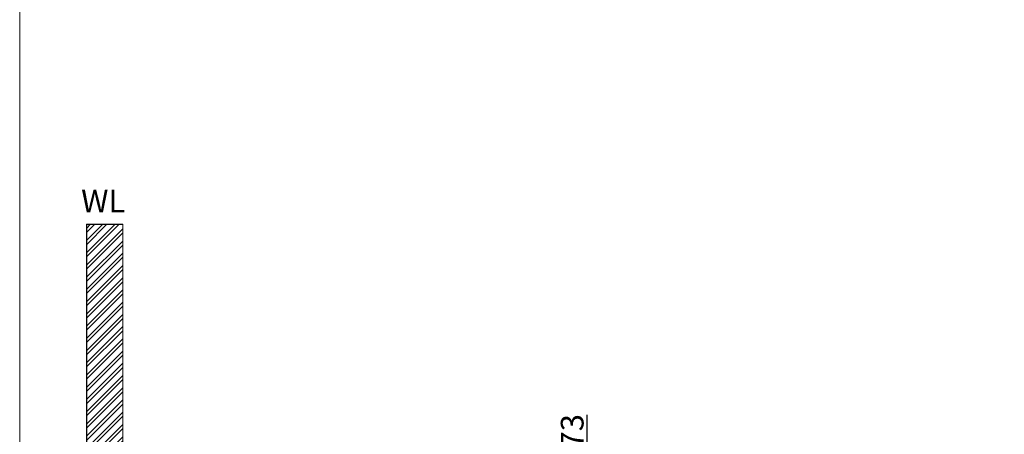
# Model space of a CAD drawing. Units: millimetres. Extents: x 621 to 4401, y -24 to 5374.
# Drawn here: x 621 to 2570, y 1654 to 2477 of the extents above; entities that cross this region are included whole.
import ezdxf

# ---------------------------------------------------------------- set-up
doc = ezdxf.new("R2010")
doc.units = ezdxf.units.MM
doc.layers.get('0').update_dxf_attribs({"lineweight": 15})
doc.layers.get('Defpoints').update_dxf_attribs({"color": 8})
for name, color, linetype, lineweight in [('DIM', 3, 'Continuous', 5), ('I', 7, 'Continuous', 15), ('I @ 1', 7, 'Continuous', 15)]:
    doc.layers.add(name, color=color, linetype=linetype, lineweight=lineweight)
doc.styles.get("Standard").update_dxf_attribs({"font": 'arial.ttf'})
doc.dimstyles.new('ISO-25', dxfattribs={"dimtxt": 45, "dimasz": 45, "dimexe": 1.25, "dimexo": 0.625, "dimtad": 1, "dimtxsty": 'Standard', "dimcen": 2.5, "dimadec": 0, "dimazin": 0, "dimtfac": 1, "dimtmove": 0, "dimatfit": 3, "dimfxl": 0, "dimarcsym": 0})

# ---------------------------------------------------------------- blocks, each defined once
blk = doc.blocks.new('*D21')
at = {"layer": 'Defpoints', "color": 0}
for p in [(1624.5, 1511.6), (1624.5, 1439.1), (1743.9, 1439.1)]:
    blk.add_point(p, dxfattribs=at)
at = {"layer": 'DIM', "color": 0, "lineweight": -2}
for p, q in [((1743.9, 1556.6), (1743.9, 1693.3)), ((1625.1, 1511.6), (1745.1, 1511.6)), ((1743.9, 1439.1), (1743.9, 1511.6)), ((1625.1, 1439.1), (1745.1, 1439.1)), ((1743.9, 1394.1), (1743.9, 1349.1))]:
    blk.add_line(p, q, dxfattribs=at)
at = {"layer": 'DIM', "color": 0}
for points in [[(1736.4, 1556.6), (1751.4, 1556.6), (1743.9, 1511.6)], [(1736.4, 1394.1), (1751.4, 1394.1), (1743.9, 1439.1)]]:
    blk.add_solid(points, dxfattribs=at)
at = {"layer": 'DIM', "color": 0, "insert": (1720.3, 1660.6), "char_height": 45, "attachment_point": 5, "rotation": 90}
blk.add_mtext('73', dxfattribs=at)

msp = doc.modelspace()

# ---------------------------------------------------------------- hatches: boundary and pattern name
h = msp.add_hatch()
h.set_pattern_fill('ANSI32', color=251, scale=1.8)
h.set_pattern_definition([(45, (333.76, -53.258), (-12.12335, 12.12335), []), (45, (341.842, -53.258), (-12.12335, 12.12335), [])])
h.paths.add_polyline_path([(824.52, 2071.206), (752.52, 2071.206), (752.52, 889.57), (1574.52, 889.57), (1574.52, 961.57), (1477.906, 961.57), (824.52, 961.57)])
h.paths.add_polyline_path([(2570.004, 961.57), (1574.52, 961.57), (1574.52, 889.57), (2570.004, 889.57)])

# ---------------------------------------------------------------- linework, layer by layer
at = {"layer": 'Defpoints'}
for q in [(752.52, 889.57), (824.52, 2071.206)]:
    msp.add_line((752.52, 2071.206), q, dxfattribs=at)
at = {"layer": 'I'}
for p, q in [((620.52, 28.607), (620.52, 5374.061)), ((824.52, 2071.206), (824.52, 961.57))]:
    msp.add_line(p, q, dxfattribs=at)

# ---------------------------------------------------------------- texts
at = {"layer": 'I @ 1', "insert": (742.286, 2139.301), "char_height": 45, "attachment_point": 1}
msp.add_mtext_dynamic_manual_height_columns('WL', width=344.88075, gutter_width=12.5, heights=[0], dxfattribs=at)

# ---------------------------------------------------------------- dimensions: what is measured, and where the dimension line sits
at = {"layer": 'DIM'}
dim = msp.add_linear_dim(base=(1743.868, 1439.07), p1=(1624.52, 1511.57), p2=(1624.52, 1439.07), angle=90, text='73', dimstyle='ISO-25', dxfattribs=at)
dim.commit()
dim.dimension.update_dxf_attribs({"geometry": '*D21', "text_midpoint": (1743.868, 1660.624), "dimtype": 160})

doc.saveas('drawing.dxf')
